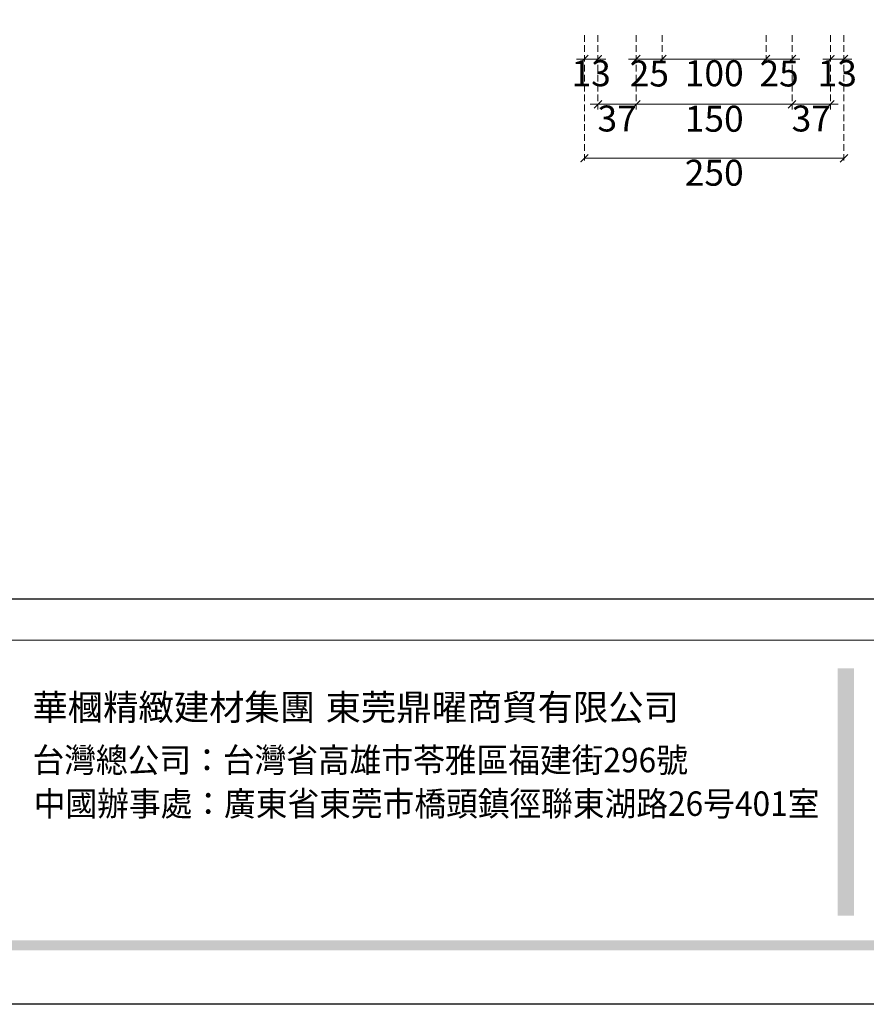
# Model space of a CAD drawing. Units: millimetres. Extents: x 1774 to 7714, y 1133 to 5333.
# Drawn here: x 2359 to 3175, y 1133 to 2081 of the extents above; entities that cross this region are included whole.
import ezdxf

# ---------------------------------------------------------------- set-up
doc = ezdxf.new("R2010")
doc.units = ezdxf.units.MM
doc.linetypes.add('HIDDEN', pattern=[9.525, 6.35, -3.175])
doc.styles.add('新細明體', font='PMingLiU.ttf')
doc.styles.add('華槶圖框文字2', font='Microsoft JhengHei.ttf', dxfattribs={"width": 1.053, "height": 1.8})
doc.styles.add('華槶圖框文字3', font='Microsoft JhengHei.ttf', dxfattribs={"height": 1.7})
doc.dimstyles.new('10', dxfattribs={"dimtxt": 25, "dimasz": 7.5, "dimexe": 5, "dimexo": 5, "dimgap": 3, "dimtad": 2, "dimdec": 0, "dimtxsty": '新細明體', "dimblk": 'ARCHTICK', "dimcen": 5, "dimclrd": 8, "dimclre": 8, "dimclrt": 4, "dimadec": 0, "dimazin": 0, "dimtfac": 1, "dimtdec": 0, "dimtix": 1, "dimtmove": 2, "dimatfit": 3, "dimldrblk": 'OPEN90', "dimfxl": 1.25, "dimlwd": 9, "dimlwe": 9, "dimarcsym": 0})

# ---------------------------------------------------------------- blocks, each defined once
blk = doc.blocks.new('10-.')
h = blk.add_hatch(color=256)
h.dxf.hatch_style = 1
h.paths.add_polyline_path([(46865.3, 70229.27), (46849.55, 70229.27), (46849.55, 69991.17), (46865.3, 69991.17)])
h = blk.add_hatch(color=256)
h.dxf.hatch_style = 1
h.paths.add_polyline_path([(48378.16, 69967.51), (45548.16, 69967.51), (45548.16, 69958.03), (48378.16, 69958.03)])
at = {"color": 250, "lineweight": 20}
blk.add_line((48116.44, 70256.31), (45545.37, 70256.31), dxfattribs=at)
for points in [[(45476.85, 69905.93), (45476.85, 74105.93), (48446.85, 74105.93), (48446.85, 69905.93)], [(45546.85, 70295.93), (45546.85, 74035.93), (48376.85, 74035.93), (48376.85, 70295.93)]]:
    blk.add_lwpolyline(points, close=True)
at = {"char_height": 24.953, "attachment_point": 1, "style": '華槶圖框文字2'}
for s, width, insert in [('華槶精緻建材集團', 9622.4896, (46073.98, 70204.36)), ('東莞鼎曜商貿有限公司', 2717.1265, (46356.33, 70204.33))]:
    blk.add_mtext_dynamic_manual_height_columns(s, width=width, gutter_width=15, heights=[0], dxfattribs=dict(at, insert=insert))
at = {"color": 250, "char_height": 23.5668, "attachment_point": 1, "style": '華槶圖框文字3'}
for s, width, gutter_width, insert in [('{\\W0.95;台灣總公司：台灣省高雄市苓雅區福建街296號}', 6933.6408, 8.5, (46074.13, 70152.83)), ('{\\W0.95;中國辦事處：廣東省東莞市橋頭鎮徑聯東湖路26号401室}', 6939.5808, 9, (46075.3, 70110.86))]:
    blk.add_mtext_dynamic_manual_height_columns(s, width=width, gutter_width=gutter_width, heights=[0], dxfattribs=dict(at, insert=insert))
blk = doc.blocks.new('_ArchTick')
at = {"color": 0, "linetype": 'ByBlock', "const_width": 0.15}
blk.add_lwpolyline([(-0.5, -0.5), (0.5, 0.5)], dxfattribs=at)
blk = doc.blocks.new('*D93')
at = {"color": 8, "linetype": 'HIDDEN', "lineweight": 9, "transparency": 16777216}
for p, q in [((2916.09, 2065.66), (2916.09, 1994.23)), ((2953.09, 2065.66), (2953.09, 1994.23))]:
    blk.add_line(p, q, dxfattribs=at)
at = {"color": 8, "lineweight": 9, "transparency": 16777216}
for p, q in [((2916.09, 1999.23), (2908.59, 1999.23)), ((2916.09, 1999.23), (2953.09, 1999.23)), ((2953.09, 1999.23), (2960.59, 1999.23))]:
    blk.add_line(p, q, dxfattribs=at)
at = {"layer": 'DEFPOINTS', "color": 0, "transparency": 16777216}
for p in [(2916.09, 2070.66), (2953.09, 2070.66), (2953.09, 1999.23)]:
    blk.add_point(p, dxfattribs=at)
at = {"color": 8, "lineweight": 9, "transparency": 16777216, "xscale": 7.5, "yscale": 7.5, "zscale": 7.5}
blk.add_blockref('_ArchTick', (2916.09, 1999.23), dxfattribs=at)
at = {"color": 8, "lineweight": 9, "transparency": 16777216, "xscale": 7.5, "yscale": 7.5, "zscale": 7.5, "rotation": 180}
blk.add_blockref('_ArchTick', (2953.09, 1999.23), dxfattribs=at)
at = {"color": 4, "transparency": 16777216, "insert": (2934.59, 1982.31), "char_height": 25, "attachment_point": 5, "style": '新細明體'}
blk.add_mtext('37', dxfattribs=at)
blk = doc.blocks.new('_Open90')
at = {"color": 0, "linetype": 'ByBlock', "lineweight": -2}
for p, q in [((0, 0), (-1, 0)), ((-0.5, 0.5), (0, 0)), ((0, 0), (-0.5, -0.5))]:
    blk.add_line(p, q, dxfattribs=at)
blk = doc.blocks.new('*D94')
at = {"color": 8, "linetype": 'HIDDEN', "lineweight": 9, "transparency": 16777216}
for p, q in [((3103.09, 2065.66), (3103.09, 1994.23)), ((3140.09, 2065.66), (3140.09, 1994.23))]:
    blk.add_line(p, q, dxfattribs=at)
at = {"color": 8, "lineweight": 9, "transparency": 16777216}
for p, q in [((3103.09, 1999.23), (3095.59, 1999.23)), ((3103.09, 1999.23), (3140.09, 1999.23)), ((3140.09, 1999.23), (3147.59, 1999.23))]:
    blk.add_line(p, q, dxfattribs=at)
at = {"layer": 'DEFPOINTS', "color": 0, "transparency": 16777216}
for p in [(3103.09, 2070.66), (3140.09, 2070.66), (3140.09, 1999.23)]:
    blk.add_point(p, dxfattribs=at)
at = {"color": 8, "lineweight": 9, "transparency": 16777216, "xscale": 7.5, "yscale": 7.5, "zscale": 7.5}
blk.add_blockref('_ArchTick', (3103.09, 1999.23), dxfattribs=at)
at = {"color": 8, "lineweight": 9, "transparency": 16777216, "xscale": 7.5, "yscale": 7.5, "zscale": 7.5, "rotation": 180}
blk.add_blockref('_ArchTick', (3140.09, 1999.23), dxfattribs=at)
at = {"color": 4, "transparency": 16777216, "insert": (3121.59, 1982.31), "char_height": 25, "attachment_point": 5, "style": '新細明體'}
blk.add_mtext('37', dxfattribs=at)
blk = doc.blocks.new('*D95')
at = {"color": 8, "linetype": 'HIDDEN', "lineweight": 9, "transparency": 16777216}
for p, q in [((2953.09, 2065.66), (2953.09, 1994.23)), ((3103.09, 2065.66), (3103.09, 1994.23))]:
    blk.add_line(p, q, dxfattribs=at)
at = {"color": 8, "lineweight": 9, "transparency": 16777216}
blk.add_line((2953.09, 1999.23), (3103.09, 1999.23), dxfattribs=at)
at = {"layer": 'DEFPOINTS', "color": 0, "transparency": 16777216}
for p in [(2953.09, 2070.66), (3103.09, 2070.66), (3103.09, 1999.23)]:
    blk.add_point(p, dxfattribs=at)
at = {"color": 8, "lineweight": 9, "transparency": 16777216, "xscale": 7.5, "yscale": 7.5, "zscale": 7.5, "rotation": 180}
blk.add_blockref('_ArchTick', (2953.09, 1999.23), dxfattribs=at)
at = {"color": 8, "lineweight": 9, "transparency": 16777216, "xscale": 7.5, "yscale": 7.5, "zscale": 7.5}
blk.add_blockref('_ArchTick', (3103.09, 1999.23), dxfattribs=at)
at = {"color": 4, "transparency": 16777216, "insert": (3028.09, 1982.08), "char_height": 25, "attachment_point": 5, "style": '新細明體'}
blk.add_mtext('150', dxfattribs=at)
blk = doc.blocks.new('*D101')
at = {"color": 8, "linetype": 'HIDDEN', "lineweight": 9, "transparency": 16777216}
for p, q in [((2953.09, 2065.66), (2953.09, 2037.78)), ((2978.09, 2065.66), (2978.09, 2037.78))]:
    blk.add_line(p, q, dxfattribs=at)
at = {"color": 8, "lineweight": 9, "transparency": 16777216}
for p, q in [((2953.09, 2042.78), (2945.59, 2042.78)), ((2953.09, 2042.78), (2978.09, 2042.78)), ((2978.09, 2042.78), (2985.59, 2042.78))]:
    blk.add_line(p, q, dxfattribs=at)
at = {"layer": 'DEFPOINTS', "color": 0, "transparency": 16777216}
for p in [(2953.09, 2070.66), (2978.09, 2070.66), (2978.09, 2042.78)]:
    blk.add_point(p, dxfattribs=at)
at = {"color": 8, "lineweight": 9, "transparency": 16777216, "xscale": 7.5, "yscale": 7.5, "zscale": 7.5}
blk.add_blockref('_ArchTick', (2953.09, 2042.78), dxfattribs=at)
at = {"color": 8, "lineweight": 9, "transparency": 16777216, "xscale": 7.5, "yscale": 7.5, "zscale": 7.5, "rotation": 180}
blk.add_blockref('_ArchTick', (2978.09, 2042.78), dxfattribs=at)
at = {"color": 4, "transparency": 16777216, "insert": (2965.59, 2025.62), "char_height": 25, "attachment_point": 5, "style": '新細明體'}
blk.add_mtext('25', dxfattribs=at)
blk = doc.blocks.new('*D102')
at = {"color": 8, "linetype": 'HIDDEN', "lineweight": 9, "transparency": 16777216}
for p, q in [((2978.09, 2065.66), (2978.09, 2037.78)), ((3078.09, 2065.66), (3078.09, 2037.78))]:
    blk.add_line(p, q, dxfattribs=at)
at = {"color": 8, "lineweight": 9, "transparency": 16777216}
blk.add_line((2978.09, 2042.78), (3078.09, 2042.78), dxfattribs=at)
at = {"layer": 'DEFPOINTS', "color": 0, "transparency": 16777216}
for p in [(2978.09, 2070.66), (3078.09, 2070.66), (3078.09, 2042.78)]:
    blk.add_point(p, dxfattribs=at)
at = {"color": 8, "lineweight": 9, "transparency": 16777216, "xscale": 7.5, "yscale": 7.5, "zscale": 7.5, "rotation": 180}
blk.add_blockref('_ArchTick', (2978.09, 2042.78), dxfattribs=at)
at = {"color": 8, "lineweight": 9, "transparency": 16777216, "xscale": 7.5, "yscale": 7.5, "zscale": 7.5}
blk.add_blockref('_ArchTick', (3078.09, 2042.78), dxfattribs=at)
at = {"color": 4, "transparency": 16777216, "insert": (3028.09, 2025.86), "char_height": 25, "attachment_point": 5, "style": '新細明體'}
blk.add_mtext('100', dxfattribs=at)
blk = doc.blocks.new('*D103')
at = {"color": 8, "linetype": 'HIDDEN', "lineweight": 9, "transparency": 16777216}
for p, q in [((3078.09, 2065.66), (3078.09, 2037.78)), ((3103.09, 2065.66), (3103.09, 2037.78))]:
    blk.add_line(p, q, dxfattribs=at)
at = {"color": 8, "lineweight": 9, "transparency": 16777216}
for p, q in [((3078.09, 2042.78), (3070.59, 2042.78)), ((3078.09, 2042.78), (3103.09, 2042.78)), ((3103.09, 2042.78), (3110.59, 2042.78))]:
    blk.add_line(p, q, dxfattribs=at)
at = {"layer": 'DEFPOINTS', "color": 0, "transparency": 16777216}
for p in [(3078.09, 2070.66), (3103.09, 2070.66), (3103.09, 2042.78)]:
    blk.add_point(p, dxfattribs=at)
at = {"color": 8, "lineweight": 9, "transparency": 16777216, "xscale": 7.5, "yscale": 7.5, "zscale": 7.5}
blk.add_blockref('_ArchTick', (3078.09, 2042.78), dxfattribs=at)
at = {"color": 8, "lineweight": 9, "transparency": 16777216, "xscale": 7.5, "yscale": 7.5, "zscale": 7.5, "rotation": 180}
blk.add_blockref('_ArchTick', (3103.09, 2042.78), dxfattribs=at)
at = {"color": 4, "transparency": 16777216, "insert": (3090.59, 2025.62), "char_height": 25, "attachment_point": 5, "style": '新細明體'}
blk.add_mtext('25', dxfattribs=at)
blk = doc.blocks.new('*D104')
at = {"color": 8, "linetype": 'HIDDEN', "lineweight": 9, "transparency": 16777216}
for p, q in [((2903.09, 2065.66), (2903.09, 1942.26)), ((3153.09, 2065.66), (3153.09, 1942.26))]:
    blk.add_line(p, q, dxfattribs=at)
at = {"color": 8, "lineweight": 9, "transparency": 16777216}
blk.add_line((2903.09, 1947.26), (3153.09, 1947.26), dxfattribs=at)
at = {"layer": 'DEFPOINTS', "color": 0, "transparency": 16777216}
for p in [(2903.09, 2070.66), (3153.09, 2070.66), (3153.09, 1947.26)]:
    blk.add_point(p, dxfattribs=at)
at = {"color": 8, "lineweight": 9, "transparency": 16777216, "xscale": 7.5, "yscale": 7.5, "zscale": 7.5, "rotation": 180}
blk.add_blockref('_ArchTick', (2903.09, 1947.26), dxfattribs=at)
at = {"color": 8, "lineweight": 9, "transparency": 16777216, "xscale": 7.5, "yscale": 7.5, "zscale": 7.5}
blk.add_blockref('_ArchTick', (3153.09, 1947.26), dxfattribs=at)
at = {"color": 4, "transparency": 16777216, "insert": (3028.09, 1930.11), "char_height": 25, "attachment_point": 5, "style": '新細明體'}
blk.add_mtext('250', dxfattribs=at)
blk = doc.blocks.new('*D105')
at = {"color": 8, "linetype": 'HIDDEN', "lineweight": 9, "transparency": 16777216}
for p, q in [((2903.09, 2065.66), (2903.09, 2037.78)), ((2916.09, 2065.66), (2916.09, 2037.78))]:
    blk.add_line(p, q, dxfattribs=at)
at = {"color": 8, "lineweight": 9, "transparency": 16777216}
for p, q in [((2903.09, 2042.78), (2895.59, 2042.78)), ((2903.09, 2042.78), (2916.09, 2042.78)), ((2916.09, 2042.78), (2923.59, 2042.78))]:
    blk.add_line(p, q, dxfattribs=at)
at = {"layer": 'DEFPOINTS', "color": 0, "transparency": 16777216}
for p in [(2903.09, 2070.66), (2916.09, 2070.66), (2916.09, 2042.78)]:
    blk.add_point(p, dxfattribs=at)
at = {"color": 8, "lineweight": 9, "transparency": 16777216, "xscale": 7.5, "yscale": 7.5, "zscale": 7.5}
blk.add_blockref('_ArchTick', (2903.09, 2042.78), dxfattribs=at)
at = {"color": 8, "lineweight": 9, "transparency": 16777216, "xscale": 7.5, "yscale": 7.5, "zscale": 7.5, "rotation": 180}
blk.add_blockref('_ArchTick', (2916.09, 2042.78), dxfattribs=at)
at = {"color": 4, "transparency": 16777216, "insert": (2909.59, 2025.86), "char_height": 25, "attachment_point": 5, "style": '新細明體'}
blk.add_mtext('13', dxfattribs=at)
blk = doc.blocks.new('*D106')
at = {"color": 8, "linetype": 'HIDDEN', "lineweight": 9, "transparency": 16777216}
for p, q in [((3140.09, 2065.66), (3140.09, 2037.78)), ((3153.09, 2065.66), (3153.09, 2037.78))]:
    blk.add_line(p, q, dxfattribs=at)
at = {"color": 8, "lineweight": 9, "transparency": 16777216}
for p, q in [((3140.09, 2042.78), (3132.59, 2042.78)), ((3140.09, 2042.78), (3153.09, 2042.78)), ((3153.09, 2042.78), (3160.59, 2042.78))]:
    blk.add_line(p, q, dxfattribs=at)
at = {"layer": 'DEFPOINTS', "color": 0, "transparency": 16777216}
for p in [(3140.09, 2070.66), (3153.09, 2070.66), (3153.09, 2042.78)]:
    blk.add_point(p, dxfattribs=at)
at = {"color": 8, "lineweight": 9, "transparency": 16777216, "xscale": 7.5, "yscale": 7.5, "zscale": 7.5}
blk.add_blockref('_ArchTick', (3140.09, 2042.78), dxfattribs=at)
at = {"color": 8, "lineweight": 9, "transparency": 16777216, "xscale": 7.5, "yscale": 7.5, "zscale": 7.5, "rotation": 180}
blk.add_blockref('_ArchTick', (3153.09, 2042.78), dxfattribs=at)
at = {"color": 4, "transparency": 16777216, "insert": (3146.59, 2025.86), "char_height": 25, "attachment_point": 5, "style": '新細明體'}
blk.add_mtext('13', dxfattribs=at)

msp = doc.modelspace()

# ---------------------------------------------------------------- block references
at = {"color": 7}
msp.add_blockref('10-.', (-43702.57, -68773.08), dxfattribs=at)

# ---------------------------------------------------------------- dimensions: what is measured, and where the dimension line sits
for base, p1, p2, picture, middle in [((2916.09, 2042.78), (2903.09, 2070.66), (2916.09, 2070.66), '*D105', (2909.59, 2025.86)), ((3153.09, 1947.26), (2903.09, 2070.66), (3153.09, 2070.66), '*D104', (3028.09, 1930.11)), ((2953.09, 1999.23), (2916.09, 2070.66), (2953.09, 2070.66), '*D93', (2934.59, 1982.31)), ((2978.09, 2042.78), (2953.09, 2070.66), (2978.09, 2070.66), '*D101', (2965.59, 2025.62)), ((3103.09, 1999.23), (2953.09, 2070.66), (3103.09, 2070.66), '*D95', (3028.09, 1982.08)), ((3078.09, 2042.78), (2978.09, 2070.66), (3078.09, 2070.66), '*D102', (3028.09, 2025.86)), ((3103.09, 2042.78), (3078.09, 2070.66), (3103.09, 2070.66), '*D103', (3090.59, 2025.62)), ((3140.09, 1999.23), (3103.09, 2070.66), (3140.09, 2070.66), '*D94', (3121.59, 1982.31)), ((3153.09, 2042.78), (3140.09, 2070.66), (3153.09, 2070.66), '*D106', (3146.59, 2025.86))]:
    dim = msp.add_linear_dim(base=base, p1=p1, p2=p2, dimstyle='10', dxfattribs=at)
    dim.commit()
    dim.dimension.update_dxf_attribs({"geometry": picture, "text_midpoint": middle})

doc.saveas('drawing.dxf')
